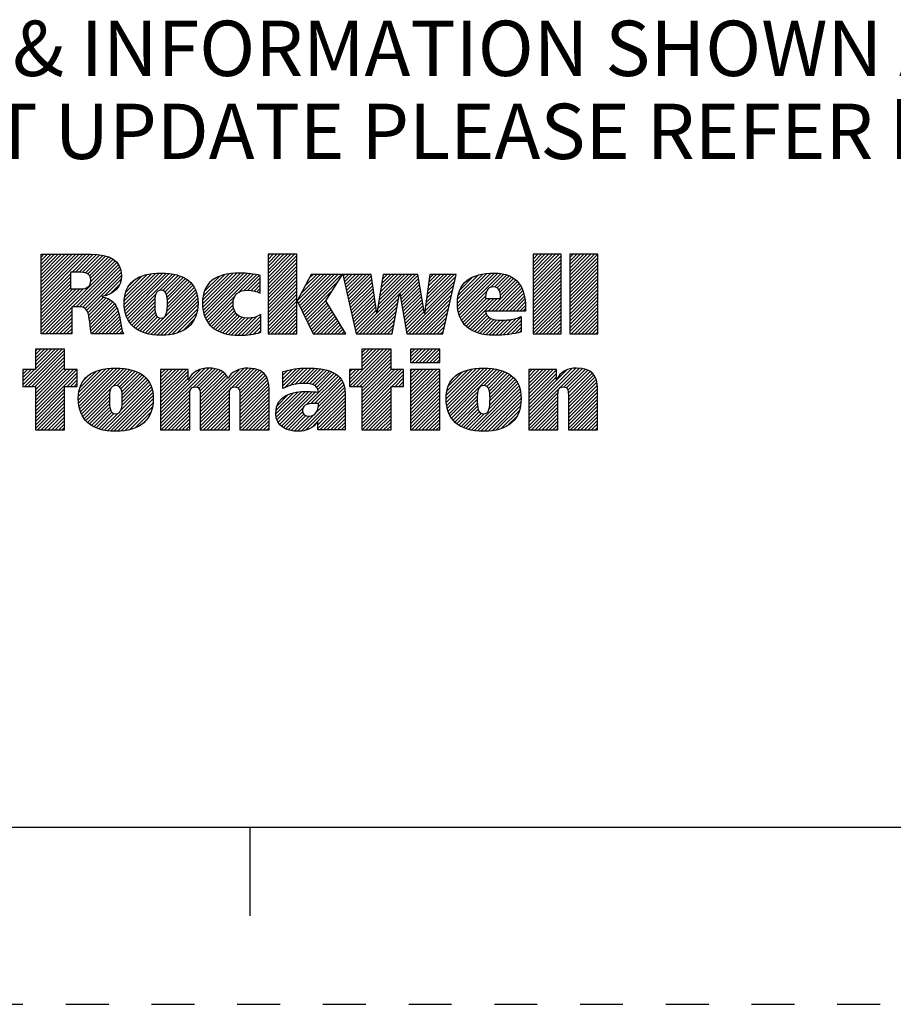
# Model space of a CAD drawing. Units: inches. Extents: x -6.7 to 22, y 0 to 17.
# Drawn here: x 15.6 to 18.1, y 0 to 2.8 of the extents above; entities that cross this region are included whole.
import ezdxf

# ---------------------------------------------------------------- set-up
doc = ezdxf.new("R2010")
doc.units = ezdxf.units.IN
doc.header["$LTSCALE"] = 1.21
doc.header["$MEASUREMENT"] = 0
doc.linetypes.add('HIDDEN', pattern=[0.2, 0.1, -0.1])
doc.layers.get('0').update_dxf_attribs({"linetype": 'CONTINUOUS'})
doc.layers.add('DEFAULT_2', color=8, linetype='HIDDEN')
doc.styles.get("Standard").update_dxf_attribs({"font": 'txt', "width": 0.8})

# ---------------------------------------------------------------- blocks, each defined once
blk = doc.blocks.new('RA_LOGO_BL0', base_point=(16.1712, 1.8682))
at = {"color": 2, "linetype": 'CONTINUOUS'}
for p, q in [((15.6602, 1.9906), (15.7878, 2.1182)), ((15.6602, 2.0006), (15.7778, 2.1182)), ((15.6602, 2.0106), (15.7678, 2.1182)), ((15.6602, 2.0205), (15.7579, 2.1182)), ((15.6602, 2.0305), (15.7479, 2.1182)), ((15.6602, 2.0404), (15.738, 2.1182)), ((15.6602, 2.0504), (15.728, 2.1182)), ((15.6602, 2.0604), (15.718, 2.1182)), ((15.6602, 2.0703), (15.7081, 2.1182)), ((15.6602, 2.0803), (15.6981, 2.1182)), ((15.6602, 2.0902), (15.6881, 2.1182)), ((15.6602, 2.1002), (15.6782, 2.1182)), ((15.6602, 2.1102), (15.6682, 2.1182)), ((15.7474, 2.0679), (15.7977, 2.1182)), ((15.7574, 2.0679), (15.8075, 2.118)), ((15.7673, 2.0679), (15.8167, 2.1173)), ((15.7768, 2.0674), (15.8257, 2.1163)), ((15.7852, 2.0658), (15.8345, 2.1151)), ((16.3009, 2.0436), (16.3754, 2.118)), ((16.3009, 2.0536), (16.3654, 2.118)), ((16.3009, 2.0635), (16.3554, 2.118)), ((16.3009, 2.0735), (16.3455, 2.118)), ((16.3009, 2.0834), (16.3355, 2.118)), ((16.3009, 2.0934), (16.3256, 2.118)), ((16.3009, 2.1034), (16.3156, 2.118)), ((16.3009, 2.1133), (16.3056, 2.118)), ((16.3009, 2.0336), (16.3822, 2.1149)), ((17.049, 2.0445), (17.1225, 2.118)), ((17.049, 2.0545), (17.1126, 2.118)), ((17.049, 2.0644), (17.1026, 2.118)), ((17.049, 2.0744), (17.0927, 2.118)), ((17.049, 2.0844), (17.0827, 2.118)), ((17.049, 2.0943), (17.0727, 2.118)), ((17.049, 2.1043), (17.0628, 2.118)), ((17.049, 2.1143), (17.0528, 2.118)), ((17.049, 2.0346), (17.1283, 2.1138)), ((17.1532, 2.0391), (17.2321, 2.118)), ((17.1532, 2.049), (17.2222, 2.118)), ((17.1532, 2.059), (17.2122, 2.118)), ((17.1532, 2.0689), (17.2022, 2.118)), ((17.1532, 2.0789), (17.1923, 2.118)), ((17.1532, 2.0889), (17.1823, 2.118)), ((17.1532, 2.0988), (17.1723, 2.118)), ((17.1532, 2.1088), (17.1624, 2.118)), ((15.6623, 1.8931), (15.869, 2.0999)), ((15.7489, 1.9698), (15.8743, 2.0951)), ((15.7589, 1.9698), (15.8784, 2.0893)), ((15.792, 2.0626), (15.8423, 2.113)), ((15.797, 2.0577), (15.8502, 2.1109)), ((15.7998, 2.0505), (15.8569, 2.1076)), ((15.8001, 2.0409), (15.8636, 2.1044)), ((16.3009, 2.0237), (16.3822, 2.1049)), ((16.3009, 2.0137), (16.3822, 2.0949)), ((17.049, 2.0246), (17.1283, 2.1038)), ((17.049, 2.0146), (17.1283, 2.0939)), ((17.1532, 2.0291), (17.2324, 2.1083)), ((17.1532, 2.0191), (17.2324, 2.0984)), ((17.1532, 2.0092), (17.2324, 2.0884)), ((15.6602, 1.9807), (15.7428, 2.0633)), ((15.7688, 1.9697), (15.8819, 2.0828)), ((15.7776, 1.9685), (15.8845, 2.0755)), ((15.7844, 1.9654), (15.886, 2.067)), ((15.7891, 1.9602), (15.8868, 2.0579)), ((15.8949, 1.9763), (15.9828, 2.0642)), ((15.895, 1.9864), (15.972, 2.0633)), ((15.8955, 1.9669), (15.9935, 2.065)), ((15.8959, 1.9972), (15.9596, 2.0609)), ((15.8968, 1.9583), (16.0035, 2.065)), ((15.8986, 1.95), (16.0128, 2.0643)), ((15.9012, 1.9427), (16.0221, 2.0636)), ((15.9041, 1.9356), (16.0307, 2.0623)), ((15.9947, 2.0163), (16.0391, 2.0607)), ((16.0042, 2.0159), (16.0469, 2.0585)), ((16.1158, 1.978), (16.2018, 2.064)), ((16.1162, 1.9883), (16.1908, 2.063)), ((16.1164, 1.9686), (16.2126, 2.0649)), ((16.1175, 1.9598), (16.2227, 2.0649)), ((16.1175, 1.9996), (16.1783, 2.0604)), ((16.1192, 1.9515), (16.2323, 2.0647)), ((16.1217, 1.9441), (16.2418, 2.0642)), ((16.1244, 1.9368), (16.2508, 2.0632)), ((16.1281, 1.9305), (16.2598, 2.0622)), ((16.2184, 2.0108), (16.268, 2.0604)), ((16.2336, 2.0161), (16.2761, 2.0586)), ((16.3009, 2.0038), (16.3822, 2.085)), ((16.3009, 1.9938), (16.3822, 2.075)), ((16.3009, 1.9838), (16.3822, 2.065)), ((16.3832, 1.9864), (16.4581, 2.0613)), ((16.3864, 1.9797), (16.4681, 2.0613)), ((16.3897, 1.973), (16.478, 2.0613)), ((16.393, 1.9663), (16.488, 2.0613)), ((16.3931, 2.0062), (16.4481, 2.0613)), ((16.3962, 1.9596), (16.498, 2.0613)), ((16.3995, 1.9529), (16.5079, 2.0613)), ((16.4047, 2.0278), (16.4382, 2.0613)), ((16.4162, 2.0493), (16.4282, 2.0613)), ((16.5131, 2.0565), (16.5179, 2.0613)), ((16.5149, 2.0483), (16.5278, 2.0613)), ((16.5167, 2.0402), (16.5378, 2.0613)), ((16.5185, 2.0321), (16.5478, 2.0613)), ((16.5204, 2.0239), (16.5577, 2.0613)), ((16.5222, 2.0158), (16.5677, 2.0613)), ((16.524, 2.0076), (16.5777, 2.0613)), ((16.5258, 1.9995), (16.5876, 2.0613)), ((16.6088, 1.953), (16.7171, 2.0613)), ((16.6107, 1.9648), (16.7072, 2.0613)), ((16.6125, 1.9766), (16.6972, 2.0613)), ((16.6144, 1.9885), (16.6872, 2.0613)), ((16.6163, 2.0003), (16.6773, 2.0613)), ((16.6181, 2.0121), (16.6673, 2.0613)), ((16.62, 2.0239), (16.6574, 2.0613)), ((16.6219, 2.0358), (16.6474, 2.0613)), ((16.6237, 2.0476), (16.6374, 2.0613)), ((16.6256, 2.0594), (16.6275, 2.0613)), ((16.673, 2.0072), (16.7242, 2.0584)), ((16.7471, 1.9817), (16.8267, 2.0613)), ((16.7487, 1.9932), (16.8168, 2.0613)), ((16.7502, 2.0047), (16.8068, 2.0613)), ((16.7518, 2.0162), (16.7968, 2.0613)), ((16.7533, 2.0277), (16.7869, 2.0613)), ((16.7548, 2.0392), (16.7769, 2.0613)), ((16.7564, 2.0507), (16.7669, 2.0613)), ((16.8354, 1.9804), (16.9189, 2.0638)), ((16.836, 1.971), (16.9297, 2.0647)), ((16.8361, 1.991), (16.9074, 2.0623)), ((16.8369, 1.9619), (16.94, 2.065)), ((16.8379, 2.0027), (16.8949, 2.0597)), ((16.8386, 1.9536), (16.9494, 2.0644)), ((16.8408, 1.9459), (16.9586, 2.0636)), ((16.93, 2.0252), (16.9669, 2.062)), ((16.9408, 2.0259), (16.9747, 2.0599)), ((17.049, 2.0047), (17.1283, 2.0839)), ((17.049, 1.9947), (17.1283, 2.074)), ((17.049, 1.9847), (17.1283, 2.064)), ((17.1532, 1.9992), (17.2324, 2.0785)), ((17.1532, 1.9892), (17.2324, 2.0685)), ((17.1532, 1.9793), (17.2324, 2.0585)), ((15.6602, 1.9707), (15.7428, 2.0533)), ((15.6602, 1.9607), (15.7428, 2.0434)), ((15.6602, 1.9508), (15.7428, 2.0334)), ((15.8394, 2.0005), (15.8857, 2.0467)), ((15.8561, 2.0072), (15.8819, 2.033)), ((15.8987, 2.01), (15.9456, 2.0569)), ((15.9081, 2.0294), (15.9255, 2.0467)), ((16.0102, 2.0119), (16.0543, 2.056)), ((16.0138, 2.0055), (16.0612, 2.0529)), ((16.0153, 1.9572), (16.0887, 2.0306)), ((16.0156, 1.9974), (16.0678, 2.0496)), ((16.0164, 1.9682), (16.0842, 2.036)), ((16.0165, 1.9883), (16.0737, 2.0455)), ((16.0166, 1.9785), (16.0794, 2.0412)), ((16.121, 2.0131), (16.1637, 2.0558)), ((16.1385, 2.0406), (16.1387, 2.0407)), ((16.2441, 2.0166), (16.2789, 2.0515)), ((16.2533, 2.0159), (16.2789, 2.0415)), ((16.2616, 2.0142), (16.2789, 2.0316)), ((16.3009, 1.9739), (16.3822, 2.0551)), ((16.3009, 1.9639), (16.3822, 2.0451)), ((16.3009, 1.9539), (16.3822, 2.0352)), ((16.4028, 1.9462), (16.5001, 2.0435)), ((16.5276, 1.9914), (16.5924, 2.0562)), ((16.5295, 1.9832), (16.5937, 2.0475)), ((16.5313, 1.9751), (16.595, 2.0388)), ((16.5331, 1.9669), (16.5963, 2.0301)), ((16.6745, 1.9988), (16.7256, 2.0499)), ((16.676, 1.9903), (16.7271, 2.0414)), ((16.6775, 1.9818), (16.7285, 2.0328)), ((16.7441, 1.9587), (16.8278, 2.0425)), ((16.7456, 1.9702), (16.8307, 2.0553)), ((16.8423, 2.0172), (16.8793, 2.0541)), ((16.9225, 1.9578), (17.0054, 2.0408)), ((16.9324, 1.9578), (17.0099, 2.0353)), ((16.9479, 2.023), (16.982, 2.0572)), ((16.9526, 2.0178), (16.9888, 2.054)), ((16.9555, 2.0108), (16.9949, 2.0502)), ((16.9571, 2.0024), (17.0003, 2.0456)), ((17.049, 1.9748), (17.1283, 2.054)), ((17.049, 1.9648), (17.1283, 2.0441)), ((17.049, 1.9549), (17.1283, 2.0341)), ((17.1532, 1.9693), (17.2324, 2.0486)), ((17.1532, 1.9594), (17.2324, 2.0386)), ((15.6602, 1.9408), (15.7428, 2.0234)), ((15.6602, 1.901), (15.7803, 2.0211)), ((15.6602, 1.9109), (15.7694, 2.0201)), ((15.6602, 1.9209), (15.7594, 2.0201)), ((15.6602, 1.9309), (15.7494, 2.0201)), ((15.9077, 1.9294), (15.9839, 2.0055)), ((15.9616, 1.8936), (16.0926, 2.0245)), ((15.9698, 1.8917), (16.0959, 2.0179)), ((15.9787, 1.8907), (16.0987, 2.0108)), ((15.9877, 1.8898), (16.1007, 2.0027)), ((16.2694, 2.0121), (16.2789, 2.0216)), ((16.2766, 2.0093), (16.2789, 2.0116)), ((16.3009, 1.944), (16.3822, 2.0252)), ((16.3009, 1.934), (16.3822, 2.0152)), ((16.3009, 1.9241), (16.3822, 2.0053)), ((16.406, 1.9395), (16.483, 2.0164)), ((16.5349, 1.9588), (16.5975, 2.0214)), ((16.5368, 1.9507), (16.5988, 2.0127)), ((16.5386, 1.9425), (16.6001, 2.004)), ((16.5589, 1.8931), (16.6722, 2.0064)), ((16.679, 1.9733), (16.73, 2.0243)), ((16.6805, 1.9649), (16.7314, 2.0158)), ((16.6819, 1.9564), (16.7329, 2.0073)), ((16.6923, 1.897), (16.8249, 2.0296)), ((16.6984, 1.8931), (16.8221, 2.0168)), ((16.7083, 1.8931), (16.8192, 2.004)), ((16.8435, 1.9386), (16.9179, 2.013)), ((16.9424, 1.9578), (17.0138, 2.0293)), ((16.9524, 1.9578), (17.0174, 2.0228)), ((16.9623, 1.9578), (17.0202, 2.0157)), ((16.9723, 1.9578), (17.0229, 2.0084)), ((17.049, 1.9449), (17.1283, 2.0241)), ((17.049, 1.9349), (17.1283, 2.0142)), ((17.049, 1.925), (17.1283, 2.0042)), ((17.1532, 1.9494), (17.2324, 2.0286)), ((17.1532, 1.9394), (17.2324, 2.0187)), ((17.1532, 1.9295), (17.2324, 2.0087)), ((15.7921, 1.9532), (15.836, 1.9971)), ((15.7944, 1.9455), (15.8438, 1.9949)), ((15.7958, 1.937), (15.8506, 1.9918)), ((15.7973, 1.9285), (15.8569, 1.9881)), ((15.7984, 1.9196), (15.8623, 1.9835)), ((15.7995, 1.9108), (15.8673, 1.9785)), ((15.9117, 1.9233), (15.9816, 1.9932)), ((15.9163, 1.9179), (15.9812, 1.9829)), ((15.9973, 1.8894), (16.1022, 1.9943)), ((16.0074, 1.8896), (16.1029, 1.985)), ((16.0185, 1.8907), (16.1028, 1.975)), ((16.1319, 1.9244), (16.2071, 1.9995)), ((16.1364, 1.9189), (16.2028, 1.9853)), ((16.1415, 1.914), (16.2025, 1.9751)), ((16.3009, 1.9141), (16.3822, 1.9953)), ((16.3009, 1.9041), (16.3822, 1.9853)), ((16.3009, 1.8942), (16.3822, 1.9754)), ((16.4093, 1.9328), (16.4659, 1.9894)), ((16.4125, 1.9261), (16.4678, 1.9814)), ((16.4158, 1.9194), (16.4715, 1.9751)), ((16.5404, 1.9344), (16.6014, 1.9953)), ((16.5422, 1.9262), (16.6026, 1.9867)), ((16.5441, 1.9181), (16.6039, 1.978)), ((16.5688, 1.8931), (16.67, 1.9943)), ((16.5788, 1.8931), (16.6678, 1.9821)), ((16.6834, 1.9479), (16.7343, 1.9988)), ((16.6849, 1.9394), (16.7358, 1.9903)), ((16.6864, 1.9309), (16.7372, 1.9818)), ((16.7183, 1.8931), (16.8163, 1.9911)), ((16.7282, 1.8931), (16.8134, 1.9783)), ((16.847, 1.9321), (16.915, 2.0002)), ((16.8506, 1.9258), (16.9181, 1.9933)), ((16.855, 1.9202), (16.9281, 1.9933)), ((16.8599, 1.9151), (16.938, 1.9933)), ((16.8653, 1.9106), (16.948, 1.9933)), ((16.9823, 1.9578), (17.0247, 2.0002)), ((16.9922, 1.9578), (17.0263, 1.9919)), ((17.0022, 1.9578), (17.0271, 1.9828)), ((17.049, 1.915), (17.1283, 1.9943)), ((17.049, 1.905), (17.1283, 1.9843)), ((17.049, 1.8951), (17.1283, 1.9743)), ((17.1532, 1.9195), (17.2324, 1.9988)), ((17.1532, 1.9096), (17.2324, 1.9888)), ((17.1532, 1.8996), (17.2324, 1.9788)), ((15.6722, 1.8931), (15.7467, 1.9675)), ((15.6822, 1.8931), (15.7467, 1.9576)), ((15.6922, 1.8931), (15.7467, 1.9476)), ((15.8009, 1.9022), (15.8714, 1.9727)), ((15.8022, 1.8936), (15.8744, 1.9658)), ((15.8117, 1.8931), (15.8773, 1.9587)), ((15.8217, 1.8931), (15.8793, 1.9507)), ((15.9214, 1.9131), (15.9812, 1.973)), ((15.9269, 1.9087), (15.9817, 1.9635)), ((15.933, 1.9048), (15.9828, 1.9546)), ((15.9393, 1.9012), (15.9852, 1.947)), ((16.0301, 1.8923), (16.1022, 1.9644)), ((16.043, 1.8952), (16.0996, 1.9518)), ((16.1469, 1.9095), (16.2037, 1.9663)), ((16.1529, 1.9055), (16.2062, 1.9588)), ((16.1591, 1.9018), (16.2099, 1.9526)), ((16.1661, 1.8988), (16.2147, 1.9474)), ((16.3098, 1.8931), (16.3822, 1.9654)), ((16.3198, 1.8931), (16.3822, 1.9555)), ((16.4191, 1.9127), (16.4753, 1.9689)), ((16.4223, 1.906), (16.479, 1.9626)), ((16.4256, 1.8993), (16.4827, 1.9563)), ((16.4294, 1.8931), (16.4864, 1.9501)), ((16.5459, 1.91), (16.6052, 1.9693)), ((16.5477, 1.9018), (16.6065, 1.9606)), ((16.5495, 1.8937), (16.6077, 1.9519)), ((16.5888, 1.8931), (16.6656, 1.9699)), ((16.5987, 1.8931), (16.6634, 1.9577)), ((16.6879, 1.9225), (16.7387, 1.9732)), ((16.6894, 1.914), (16.7401, 1.9647)), ((16.6908, 1.9055), (16.7415, 1.9562)), ((16.7382, 1.8931), (16.8105, 1.9654)), ((16.7482, 1.8931), (16.8077, 1.9526)), ((16.8711, 1.9064), (16.9165, 1.9518)), ((17.0121, 1.9578), (17.0279, 1.9735)), ((17.0221, 1.9578), (17.0279, 1.9637)), ((17.057, 1.8931), (17.1283, 1.9644)), ((17.067, 1.8931), (17.1283, 1.9544)), ((17.1566, 1.8931), (17.2324, 1.9689)), ((17.1666, 1.8931), (17.2324, 1.9589)), ((17.1765, 1.8931), (17.2324, 1.9489)), ((15.7021, 1.8931), (15.7467, 1.9377)), ((15.7121, 1.8931), (15.7467, 1.9277)), ((15.8316, 1.8931), (15.8813, 1.9427)), ((15.8416, 1.8931), (15.8829, 1.9344)), ((15.8516, 1.8931), (15.8845, 1.926)), ((15.9464, 1.8983), (15.9892, 1.9411)), ((15.9536, 1.8955), (15.996, 1.9379)), ((16.0599, 1.9022), (16.094, 1.9363)), ((16.1732, 1.896), (16.2205, 1.9433)), ((16.1812, 1.8939), (16.2274, 1.9401)), ((16.1892, 1.892), (16.2354, 1.9382)), ((16.198, 1.8909), (16.2448, 1.9377)), ((16.207, 1.8898), (16.2559, 1.9388)), ((16.2165, 1.8895), (16.2694, 1.9423)), ((16.2267, 1.8896), (16.2802, 1.9432)), ((16.237, 1.89), (16.2802, 1.9332)), ((16.248, 1.8911), (16.2802, 1.9233)), ((16.3297, 1.8931), (16.3822, 1.9455)), ((16.3397, 1.8931), (16.3822, 1.9355)), ((16.3497, 1.8931), (16.3822, 1.9256)), ((16.4393, 1.8931), (16.4901, 1.9438)), ((16.4493, 1.8931), (16.4938, 1.9376)), ((16.4593, 1.8931), (16.4975, 1.9313)), ((16.4692, 1.8931), (16.5012, 1.9251)), ((16.4792, 1.8931), (16.5049, 1.9188)), ((16.6087, 1.8931), (16.6612, 1.9456)), ((16.6187, 1.8931), (16.6589, 1.9334)), ((16.6286, 1.8931), (16.6567, 1.9212)), ((16.7581, 1.8931), (16.8048, 1.9398)), ((16.7681, 1.8931), (16.8019, 1.9269)), ((16.8774, 1.9027), (16.9196, 1.945)), ((16.8841, 1.8995), (16.9245, 1.9399)), ((16.8913, 1.8967), (16.9309, 1.9364)), ((16.8989, 1.8944), (16.9386, 1.9341)), ((16.907, 1.8925), (16.9472, 1.9327)), ((16.9156, 1.8911), (16.9564, 1.9319)), ((16.9245, 1.8901), (16.9664, 1.932)), ((16.9339, 1.8895), (16.9772, 1.9328)), ((16.9437, 1.8894), (16.9885, 1.9342)), ((16.9541, 1.8898), (17.0015, 1.9372)), ((16.9647, 1.8904), (17.0157, 1.9414)), ((16.9754, 1.8911), (17.0157, 1.9315)), ((16.987, 1.8929), (17.0157, 1.9215)), ((17.0769, 1.8931), (17.1283, 1.9444)), ((17.0869, 1.8931), (17.1283, 1.9345)), ((17.0968, 1.8931), (17.1283, 1.9245)), ((17.1865, 1.8931), (17.2324, 1.939)), ((17.1965, 1.8931), (17.2324, 1.929)), ((17.2064, 1.8931), (17.2324, 1.9191)), ((15.722, 1.8931), (15.7467, 1.9177)), ((15.732, 1.8931), (15.7467, 1.9078)), ((15.742, 1.8931), (15.7467, 1.8978)), ((15.8615, 1.8931), (15.8861, 1.9176)), ((15.8715, 1.8931), (15.8876, 1.9092)), ((15.8814, 1.8931), (15.8898, 1.9015)), ((15.8914, 1.8931), (15.8921, 1.8938)), ((16.2596, 1.8927), (16.2802, 1.9133)), ((16.2727, 1.8958), (16.2802, 1.9033)), ((16.3596, 1.8931), (16.3822, 1.9156)), ((16.3696, 1.8931), (16.3822, 1.9056)), ((16.3796, 1.8931), (16.3822, 1.8957)), ((16.4891, 1.8931), (16.5086, 1.9126)), ((16.4991, 1.8931), (16.5123, 1.9063)), ((16.5091, 1.8931), (16.516, 1.9001)), ((16.519, 1.8931), (16.5197, 1.8938)), ((16.6386, 1.8931), (16.6545, 1.909)), ((16.6485, 1.8931), (16.6523, 1.8969)), ((16.7781, 1.8931), (16.799, 1.9141)), ((16.788, 1.8931), (16.7962, 1.9012)), ((16.999, 1.8948), (17.0157, 1.9115)), ((17.0123, 1.8982), (17.0157, 1.9016)), ((17.1068, 1.8931), (17.1283, 1.9146)), ((17.1168, 1.8931), (17.1283, 1.9046)), ((17.1267, 1.8931), (17.1283, 1.8946)), ((17.2164, 1.8931), (17.2324, 1.9091)), ((17.2264, 1.8931), (17.2324, 1.8991)), ((15.6088, 1.7499), (15.7095, 1.8506)), ((15.6139, 1.7451), (15.7194, 1.8506)), ((15.6239, 1.7451), (15.7266, 1.8478)), ((15.6338, 1.7451), (15.7266, 1.8379)), ((15.6439, 1.8506), (15.6439, 1.7927)), ((15.7266, 1.8506), (15.6439, 1.8506)), ((15.6439, 1.795), (15.6995, 1.8506)), ((15.6439, 1.805), (15.6896, 1.8506)), ((15.6439, 1.815), (15.6796, 1.8506)), ((15.6439, 1.8249), (15.6696, 1.8506)), ((15.6439, 1.8349), (15.6597, 1.8506)), ((15.6439, 1.8449), (15.6497, 1.8506)), ((15.7266, 1.7927), (15.7266, 1.8506)), ((16.5304, 1.755), (16.626, 1.8506)), ((16.5305, 1.7451), (16.636, 1.8506)), ((16.5404, 1.7451), (16.6459, 1.8506)), ((16.5504, 1.7451), (16.6481, 1.8429)), ((16.6481, 1.8506), (16.5655, 1.8506)), ((16.5655, 1.8506), (16.5655, 1.7931)), ((16.5655, 1.8001), (16.616, 1.8506)), ((16.5655, 1.81), (16.6061, 1.8506)), ((16.5655, 1.82), (16.5961, 1.8506)), ((16.5655, 1.83), (16.5862, 1.8506)), ((16.5655, 1.8399), (16.5762, 1.8506)), ((16.5655, 1.8499), (16.5662, 1.8506)), ((16.6481, 1.7931), (16.6481, 1.8506)), ((16.7033, 1.8183), (16.7355, 1.8506)), ((16.7033, 1.8283), (16.7256, 1.8506)), ((16.7033, 1.8382), (16.7156, 1.8506)), ((16.7033, 1.8482), (16.7056, 1.8506)), ((16.7077, 1.8128), (16.7455, 1.8506)), ((16.7177, 1.8128), (16.7554, 1.8506)), ((16.7276, 1.8128), (16.7654, 1.8506)), ((16.7376, 1.8128), (16.7754, 1.8506)), ((16.7476, 1.8128), (16.7853, 1.8506)), ((16.7575, 1.8128), (16.7858, 1.8411)), ((15.6438, 1.7451), (15.7266, 1.8279)), ((15.6439, 1.7353), (15.7266, 1.8179)), ((15.6439, 1.7253), (15.7266, 1.808)), ((16.5603, 1.7451), (16.6481, 1.8329)), ((16.5655, 1.7403), (16.6481, 1.823)), ((16.5655, 1.7303), (16.6481, 1.813)), ((16.7675, 1.8128), (16.7858, 1.8311)), ((16.7775, 1.8128), (16.7858, 1.8211)), ((15.6439, 1.7927), (15.6088, 1.7927)), ((15.6088, 1.7927), (15.6088, 1.7451)), ((15.6088, 1.7599), (15.6416, 1.7927)), ((15.6088, 1.7699), (15.6317, 1.7927)), ((15.6088, 1.7798), (15.6217, 1.7927)), ((15.6088, 1.7898), (15.6117, 1.7927)), ((15.6439, 1.7153), (15.7266, 1.798)), ((15.6439, 1.6755), (15.7612, 1.7927)), ((15.6439, 1.6855), (15.7512, 1.7927)), ((15.6439, 1.6954), (15.7413, 1.7927)), ((15.6439, 1.7054), (15.7313, 1.7927)), ((15.6439, 1.6655), (15.7621, 1.7837)), ((15.7621, 1.7927), (15.7266, 1.7927)), ((15.7621, 1.7451), (15.7621, 1.7927)), ((15.7654, 1.7073), (15.8539, 1.7958)), ((15.7656, 1.7175), (15.8429, 1.7948)), ((15.766, 1.6979), (15.8646, 1.7966)), ((15.7666, 1.7284), (15.8306, 1.7924)), ((15.7672, 1.6892), (15.8746, 1.7966)), ((15.7689, 1.6809), (15.884, 1.7961)), ((15.7695, 1.7413), (15.8164, 1.7882)), ((15.7714, 1.6735), (15.8933, 1.7954)), ((15.7742, 1.6663), (15.9021, 1.7942)), ((15.8642, 1.7464), (15.9104, 1.7926)), ((15.875, 1.7472), (15.9184, 1.7906)), ((15.8815, 1.7437), (15.9259, 1.7881)), ((15.8855, 1.7378), (15.9329, 1.7852)), ((15.8878, 1.7301), (15.9395, 1.7818)), ((15.9976, 1.6606), (16.1336, 1.7965)), ((15.9976, 1.6705), (16.1227, 1.7956)), ((15.9976, 1.7204), (16.0702, 1.7929)), ((15.9976, 1.7303), (16.0602, 1.7929)), ((15.9976, 1.7403), (16.0502, 1.7929)), ((15.9976, 1.7502), (16.0403, 1.7929)), ((15.9976, 1.7602), (16.0303, 1.7929)), ((15.9976, 1.7702), (16.0203, 1.7929)), ((15.9976, 1.7801), (16.0104, 1.7929)), ((15.9976, 1.7901), (16.0004, 1.7929)), ((15.9976, 1.6805), (16.1098, 1.7927)), ((15.9976, 1.7104), (16.0756, 1.7883)), ((16.0903, 1.7433), (16.1429, 1.7959)), ((16.1001, 1.7431), (16.1517, 1.7947)), ((16.1058, 1.7389), (16.1595, 1.7925)), ((16.1087, 1.7318), (16.1666, 1.7897)), ((16.1094, 1.7225), (16.173, 1.7862)), ((16.1095, 1.6628), (16.2432, 1.7966)), ((16.1095, 1.6529), (16.2525, 1.7959)), ((16.1095, 1.6728), (16.2321, 1.7954)), ((16.1095, 1.6828), (16.2189, 1.7922)), ((16.1095, 1.7127), (16.1785, 1.7817)), ((16.2101, 1.7435), (16.2617, 1.7951)), ((16.2164, 1.7399), (16.2695, 1.793)), ((16.22, 1.7335), (16.2771, 1.7906)), ((16.2211, 1.7246), (16.2832, 1.7868)), ((16.2213, 1.7149), (16.2888, 1.7825)), ((16.3424, 1.7464), (16.3919, 1.7959)), ((16.3424, 1.7563), (16.3809, 1.7948)), ((16.3424, 1.7663), (16.3693, 1.7932)), ((16.3424, 1.7763), (16.3565, 1.7904)), ((16.3424, 1.7862), (16.3433, 1.7871)), ((16.3471, 1.7411), (16.4023, 1.7963)), ((16.3631, 1.7472), (16.4126, 1.7966)), ((16.3766, 1.7507), (16.4225, 1.7965)), ((16.3886, 1.7527), (16.4319, 1.796)), ((16.3994, 1.7535), (16.4411, 1.7952)), ((16.4089, 1.7531), (16.4501, 1.7943)), ((16.4179, 1.7521), (16.4584, 1.7926)), ((16.4261, 1.7503), (16.4667, 1.7909)), ((16.433, 1.7473), (16.4741, 1.7884)), ((16.4383, 1.7427), (16.4813, 1.7857)), ((16.4418, 1.7361), (16.4878, 1.7822)), ((16.5655, 1.7931), (16.5304, 1.7931)), ((16.5304, 1.7931), (16.5304, 1.7451)), ((16.5304, 1.7649), (16.5585, 1.7931)), ((16.5304, 1.7749), (16.5486, 1.7931)), ((16.5304, 1.7849), (16.5386, 1.7931)), ((16.5655, 1.7204), (16.6481, 1.803)), ((16.5655, 1.6805), (16.6781, 1.7931)), ((16.5655, 1.6905), (16.6681, 1.7931)), ((16.5655, 1.7005), (16.6581, 1.7931)), ((16.5655, 1.7104), (16.6482, 1.7931)), ((16.5655, 1.6706), (16.6837, 1.7887)), ((16.6837, 1.7931), (16.6481, 1.7931)), ((16.6837, 1.7451), (16.6837, 1.7931)), ((16.7033, 1.7187), (16.7771, 1.7925)), ((16.7033, 1.7287), (16.7671, 1.7925)), ((16.7033, 1.7386), (16.7572, 1.7925)), ((16.7033, 1.7486), (16.7472, 1.7925)), ((16.7033, 1.7585), (16.7372, 1.7925)), ((16.7033, 1.7685), (16.7273, 1.7925)), ((16.7033, 1.7785), (16.7173, 1.7925)), ((16.7033, 1.7884), (16.7074, 1.7925)), ((16.7033, 1.7087), (16.7858, 1.7912)), ((16.7033, 1.6988), (16.7858, 1.7813)), ((16.8037, 1.7095), (16.8897, 1.7956)), ((16.8042, 1.72), (16.8784, 1.7942)), ((16.8043, 1.7002), (16.9005, 1.7964)), ((16.8052, 1.6912), (16.9108, 1.7967)), ((16.8057, 1.7315), (16.8661, 1.7919)), ((16.807, 1.6829), (16.9203, 1.7962)), ((16.8092, 1.6752), (16.9296, 1.7955)), ((16.8096, 1.7453), (16.8513, 1.787)), ((16.812, 1.668), (16.9385, 1.7945)), ((16.8154, 1.6615), (16.9469, 1.7929)), ((16.9114, 1.7475), (16.9551, 1.7912)), ((16.9187, 1.7449), (16.9625, 1.7887)), ((16.9233, 1.7394), (16.9698, 1.786)), ((16.9258, 1.732), (16.9764, 1.7826)), ((17.0369, 1.6638), (17.1697, 1.7965)), ((17.0369, 1.6538), (17.1791, 1.796)), ((17.0369, 1.6738), (17.1584, 1.7953)), ((17.0369, 1.7236), (17.1062, 1.7929)), ((17.0369, 1.7335), (17.0963, 1.7929)), ((17.0369, 1.7435), (17.0863, 1.7929)), ((17.0369, 1.7535), (17.0763, 1.7929)), ((17.0369, 1.7634), (17.0664, 1.7929)), ((17.0369, 1.7734), (17.0564, 1.7929)), ((17.0369, 1.7834), (17.0465, 1.7929)), ((17.0369, 1.7136), (17.1149, 1.7916)), ((17.0369, 1.6837), (17.1446, 1.7914)), ((17.0369, 1.7037), (17.1149, 1.7816)), ((17.1365, 1.7435), (17.1883, 1.7952)), ((17.1435, 1.7405), (17.1962, 1.7932)), ((17.1474, 1.7345), (17.2035, 1.7906)), ((17.1487, 1.7258), (17.2101, 1.7872)), ((17.1488, 1.7159), (17.2156, 1.7827)), ((15.7335, 1.7451), (15.7621, 1.7738)), ((15.7434, 1.7451), (15.7621, 1.7638)), ((15.7534, 1.7451), (15.7621, 1.7538)), ((15.7792, 1.761), (15.7958, 1.7775)), ((15.8853, 1.6778), (15.965, 1.7575)), ((15.8883, 1.6907), (15.9611, 1.7636)), ((15.8888, 1.7211), (15.9456, 1.7779)), ((15.889, 1.7014), (15.9563, 1.7687)), ((15.8891, 1.7115), (15.9513, 1.7737)), ((15.9976, 1.7004), (16.0756, 1.7784)), ((15.9976, 1.6905), (16.0756, 1.7684)), ((16.1095, 1.7027), (16.1834, 1.7766)), ((16.1095, 1.6927), (16.1867, 1.77)), ((16.2213, 1.7049), (16.2934, 1.7771)), ((16.2213, 1.695), (16.297, 1.7707)), ((16.2213, 1.685), (16.3001, 1.7638)), ((16.2213, 1.6751), (16.3017, 1.7555)), ((16.4092, 1.6936), (16.4939, 1.7783)), ((16.422, 1.6964), (16.4994, 1.7739)), ((16.4325, 1.6969), (16.5042, 1.7687)), ((16.4425, 1.697), (16.5086, 1.7631)), ((16.4427, 1.6872), (16.512, 1.7565)), ((16.65, 1.7451), (16.6837, 1.7788)), ((16.66, 1.7451), (16.6837, 1.7688)), ((16.6699, 1.7451), (16.6837, 1.7589)), ((16.7033, 1.6888), (16.7858, 1.7713)), ((16.7033, 1.6788), (16.7858, 1.7614)), ((16.8752, 1.6217), (17.0064, 1.7528)), ((16.925, 1.6813), (17.0026, 1.759)), ((16.927, 1.6933), (16.9984, 1.7648)), ((16.9271, 1.7234), (16.9827, 1.7789)), ((16.9275, 1.7038), (16.9937, 1.77)), ((16.9276, 1.7139), (16.9884, 1.7747)), ((17.0369, 1.6937), (17.1149, 1.7716)), ((17.1488, 1.7059), (17.2205, 1.7776)), ((17.1488, 1.696), (17.2245, 1.7717)), ((17.1488, 1.686), (17.2274, 1.7646)), ((17.1488, 1.676), (17.2296, 1.7568)), ((15.6088, 1.7451), (15.6439, 1.7451)), ((15.6439, 1.7451), (15.6439, 1.622)), ((15.6439, 1.6556), (15.7266, 1.7382)), ((15.6439, 1.6456), (15.7266, 1.7283)), ((15.7266, 1.622), (15.7266, 1.7451)), ((15.7266, 1.7451), (15.7621, 1.7451)), ((15.7778, 1.66), (15.8571, 1.7393)), ((15.7816, 1.6538), (15.8538, 1.7259)), ((15.8387, 1.6212), (15.9686, 1.7512)), ((15.8473, 1.6199), (15.9715, 1.7441)), ((15.8564, 1.619), (15.9738, 1.7364)), ((15.8657, 1.6183), (15.9756, 1.7282)), ((15.9976, 1.6506), (16.082, 1.735)), ((16.1095, 1.6429), (16.1923, 1.7257)), ((16.2213, 1.6651), (16.3031, 1.7468)), ((16.2213, 1.6551), (16.3035, 1.7373)), ((16.2213, 1.6452), (16.3038, 1.7277)), ((16.3229, 1.6671), (16.3848, 1.729)), ((16.3236, 1.6777), (16.3726, 1.7268)), ((16.3238, 1.658), (16.3961, 1.7303)), ((16.3261, 1.6504), (16.4065, 1.7307)), ((16.3294, 1.6437), (16.4163, 1.7306)), ((16.3334, 1.6377), (16.4258, 1.7301)), ((16.3385, 1.6329), (16.435, 1.7294)), ((16.3943, 1.619), (16.5169, 1.7416)), ((16.4066, 1.6213), (16.5178, 1.7325)), ((16.4368, 1.6714), (16.5149, 1.7495)), ((16.5304, 1.7451), (16.5655, 1.7451)), ((16.5655, 1.7451), (16.5655, 1.622)), ((16.5655, 1.6606), (16.6481, 1.7433)), ((16.5655, 1.6506), (16.6481, 1.7333)), ((16.6481, 1.622), (16.6481, 1.7451)), ((16.6481, 1.7451), (16.6837, 1.7451)), ((16.6799, 1.7451), (16.6837, 1.7489)), ((16.7033, 1.6689), (16.7858, 1.7514)), ((16.7033, 1.6589), (16.7858, 1.7414)), ((16.7033, 1.649), (16.7858, 1.7315)), ((16.8191, 1.6552), (16.8926, 1.7287)), ((16.8836, 1.6201), (17.0093, 1.7458)), ((16.8927, 1.6192), (17.0119, 1.7384)), ((16.9018, 1.6184), (17.0136, 1.7302)), ((17.0369, 1.6439), (17.1195, 1.7265)), ((17.1488, 1.6661), (17.2309, 1.7482)), ((17.1488, 1.6561), (17.2313, 1.7386)), ((17.1488, 1.6461), (17.2313, 1.7287)), ((15.6439, 1.6356), (15.7266, 1.7183)), ((15.6439, 1.6257), (15.7266, 1.7083)), ((15.6502, 1.622), (15.7266, 1.6984)), ((15.7861, 1.6483), (15.8531, 1.7153)), ((15.7911, 1.6434), (15.8531, 1.7054)), ((15.8756, 1.6183), (15.9765, 1.7191)), ((15.8864, 1.6191), (15.977, 1.7097)), ((15.8974, 1.6201), (15.9763, 1.699)), ((15.9976, 1.6407), (16.0803, 1.7233)), ((15.9976, 1.6307), (16.0801, 1.7132)), ((15.9989, 1.622), (16.0801, 1.7033)), ((16.1095, 1.633), (16.192, 1.7155)), ((16.1095, 1.623), (16.192, 1.7055)), ((16.2213, 1.6352), (16.3038, 1.7177)), ((16.2213, 1.6252), (16.3038, 1.7078)), ((16.228, 1.622), (16.3038, 1.6978)), ((16.3263, 1.6904), (16.3578, 1.7219)), ((16.4417, 1.6464), (16.5184, 1.7231)), ((16.4417, 1.6364), (16.5184, 1.7131)), ((16.4417, 1.6265), (16.5184, 1.7032)), ((16.5655, 1.6407), (16.6481, 1.7233)), ((16.5655, 1.6307), (16.6481, 1.7134)), ((16.5667, 1.622), (16.6481, 1.7034)), ((16.7033, 1.639), (16.7858, 1.7215)), ((16.7033, 1.629), (16.7858, 1.7115)), ((16.7062, 1.622), (16.7858, 1.7016)), ((16.8234, 1.6495), (16.8917, 1.7178)), ((16.8283, 1.6444), (16.8915, 1.7077)), ((16.8338, 1.64), (16.8918, 1.698)), ((16.9117, 1.6183), (17.0148, 1.7214)), ((16.9222, 1.6188), (17.0154, 1.712)), ((16.9332, 1.6199), (17.0149, 1.7016)), ((17.0369, 1.6339), (17.1194, 1.7164)), ((17.0369, 1.624), (17.1194, 1.7065)), ((17.0449, 1.622), (17.1194, 1.6965)), ((17.1488, 1.6362), (17.2313, 1.7187)), ((17.1488, 1.6262), (17.2313, 1.7087)), ((17.1545, 1.622), (17.2313, 1.6988)), ((15.6601, 1.622), (15.7266, 1.6884)), ((15.6701, 1.622), (15.7266, 1.6785)), ((15.6801, 1.622), (15.7266, 1.6685)), ((15.7966, 1.6389), (15.8535, 1.6958)), ((15.8025, 1.6348), (15.8544, 1.6868)), ((15.8088, 1.6312), (15.8563, 1.6787)), ((15.8156, 1.628), (15.8598, 1.6722)), ((15.91, 1.6228), (15.9746, 1.6874)), ((15.9247, 1.6275), (15.9707, 1.6735)), ((16.0088, 1.622), (16.0801, 1.6933)), ((16.0188, 1.622), (16.0801, 1.6833)), ((16.0287, 1.622), (16.0801, 1.6734)), ((16.1184, 1.622), (16.192, 1.6956)), ((16.1284, 1.622), (16.192, 1.6856)), ((16.1383, 1.622), (16.192, 1.6756)), ((16.238, 1.622), (16.3038, 1.6879)), ((16.2479, 1.622), (16.3038, 1.6779)), ((16.3444, 1.6287), (16.399, 1.6834)), ((16.3507, 1.6251), (16.3986, 1.6731)), ((16.4472, 1.622), (16.5184, 1.6932)), ((16.4572, 1.622), (16.5184, 1.6832)), ((16.4671, 1.622), (16.5184, 1.6733)), ((16.5767, 1.622), (16.6481, 1.6934)), ((16.5866, 1.622), (16.6481, 1.6835)), ((16.5966, 1.622), (16.6481, 1.6735)), ((16.7161, 1.622), (16.7858, 1.6916)), ((16.7261, 1.622), (16.7858, 1.6817)), ((16.7361, 1.622), (16.7858, 1.6717)), ((16.8394, 1.6357), (16.8926, 1.6888)), ((16.8458, 1.6321), (16.8942, 1.6805)), ((16.8524, 1.6287), (16.8973, 1.6736)), ((16.8596, 1.626), (16.9024, 1.6688)), ((16.9454, 1.6221), (17.0137, 1.6904)), ((16.9593, 1.626), (17.0106, 1.6774)), ((17.0549, 1.622), (17.1194, 1.6865)), ((17.0648, 1.622), (17.1194, 1.6766)), ((17.1645, 1.622), (17.2313, 1.6888)), ((17.1744, 1.622), (17.2313, 1.6788)), ((17.1844, 1.622), (17.2313, 1.6689)), ((15.69, 1.622), (15.7266, 1.6585)), ((15.7, 1.622), (15.7266, 1.6486)), ((15.8229, 1.6253), (15.8657, 1.6681)), ((15.8306, 1.6231), (15.8754, 1.6679)), ((15.9495, 1.6423), (15.9583, 1.6511)), ((16.0387, 1.622), (16.0801, 1.6634)), ((16.0487, 1.622), (16.0801, 1.6535)), ((16.0586, 1.622), (16.0801, 1.6435)), ((16.1483, 1.622), (16.192, 1.6657)), ((16.1583, 1.622), (16.192, 1.6557)), ((16.1682, 1.622), (16.192, 1.6457)), ((16.2579, 1.622), (16.3038, 1.6679)), ((16.2678, 1.622), (16.3038, 1.658)), ((16.2778, 1.622), (16.3038, 1.648)), ((16.358, 1.6225), (16.4018, 1.6663)), ((16.3659, 1.6204), (16.408, 1.6625)), ((16.3744, 1.619), (16.4168, 1.6614)), ((16.3837, 1.6183), (16.4308, 1.6654)), ((16.4247, 1.6294), (16.4381, 1.6428)), ((16.4771, 1.622), (16.5184, 1.6633)), ((16.487, 1.622), (16.5184, 1.6533)), ((16.497, 1.622), (16.5184, 1.6434)), ((16.6066, 1.622), (16.6481, 1.6636)), ((16.6165, 1.622), (16.6481, 1.6536)), ((16.6265, 1.622), (16.6481, 1.6436)), ((16.746, 1.622), (16.7858, 1.6617)), ((16.756, 1.622), (16.7858, 1.6518)), ((16.766, 1.622), (16.7858, 1.6418)), ((16.8671, 1.6235), (16.911, 1.6674)), ((16.9783, 1.6351), (17.0019, 1.6587)), ((17.0748, 1.622), (17.1194, 1.6666)), ((17.0848, 1.622), (17.1194, 1.6567)), ((17.0947, 1.622), (17.1194, 1.6467)), ((17.1943, 1.622), (17.2313, 1.6589)), ((17.2043, 1.622), (17.2313, 1.649)), ((15.6439, 1.622), (15.7266, 1.622)), ((15.71, 1.622), (15.7266, 1.6386)), ((15.7199, 1.622), (15.7266, 1.6286)), ((16.0686, 1.622), (16.0801, 1.6335)), ((16.0786, 1.622), (16.0801, 1.6236)), ((16.1782, 1.622), (16.192, 1.6358)), ((16.1881, 1.622), (16.192, 1.6258)), ((16.2878, 1.622), (16.3038, 1.638)), ((16.2977, 1.622), (16.3038, 1.6281)), ((16.507, 1.622), (16.5184, 1.6334)), ((16.5169, 1.622), (16.5184, 1.6235)), ((16.5655, 1.622), (16.6481, 1.622)), ((16.6364, 1.622), (16.6481, 1.6337)), ((16.6464, 1.622), (16.6481, 1.6237)), ((16.7759, 1.622), (16.7858, 1.6318)), ((17.1047, 1.622), (17.1194, 1.6367)), ((17.1146, 1.622), (17.1194, 1.6268)), ((17.2143, 1.622), (17.2313, 1.639)), ((17.2242, 1.622), (17.2313, 1.629))]:
    blk.add_line(p, q, dxfattribs=at)
for points, knots in [([(15.6602, 1.8931), (15.6602, 1.8931), (15.7467, 1.8931), (15.7467, 1.8931), (15.7467, 1.8931), (15.7467, 1.9698), (15.7467, 1.9698), (15.7467, 1.9698), (15.766, 1.9698), (15.766, 1.9698), (15.7766, 1.9698), (15.7853, 1.9685), (15.7904, 1.9581), (15.7975, 1.9445), (15.7984, 1.9093), (15.8023, 1.8931), (15.8023, 1.8931), (15.8924, 1.8931), (15.8924, 1.8931), (15.8833, 1.915), (15.8843, 1.9498), (15.8711, 1.9736), (15.863, 1.9856), (15.8517, 1.9946), (15.833, 1.9978), (15.833, 1.9978), (15.833, 1.9985), (15.833, 1.9985), (15.8652, 2.0062), (15.8869, 2.0237), (15.8869, 2.0582), (15.8869, 2.1014), (15.8536, 2.1182), (15.7997, 2.1182), (15.7997, 2.1182), (15.6602, 2.1182), (15.6602, 2.1182), (15.6602, 2.1182), (15.6602, 1.8931), (15.6602, 1.8931)], [0, 0, 0, 0, 1, 1, 1, 2, 2, 2, 3, 3, 3, 4, 4, 4, 5, 5, 5, 6, 6, 6, 7, 7, 7, 8, 8, 8, 9, 9, 9, 10, 10, 10, 11, 11, 11, 12, 12, 12, 13, 13, 13, 13]), ([(16.3822, 1.9871), (16.3822, 1.9871), (16.3828, 1.9871), (16.3828, 1.9871), (16.3828, 1.9871), (16.4227, 2.0613), (16.4227, 2.0613), (16.4227, 2.0613), (16.5113, 2.0613), (16.5113, 2.0613), (16.5113, 2.0613), (16.4644, 1.9871), (16.4644, 1.9871), (16.4644, 1.9871), (16.5202, 1.8931), (16.5202, 1.8931), (16.5202, 1.8931), (16.4286, 1.8931), (16.4286, 1.8931), (16.4286, 1.8931), (16.3828, 1.9871), (16.3828, 1.9871), (16.3828, 1.9871), (16.3822, 1.9871), (16.3822, 1.9871), (16.3822, 1.9871), (16.3822, 1.8931), (16.3822, 1.8931), (16.3822, 1.8931), (16.3009, 1.8931), (16.3009, 1.8931), (16.3009, 1.8931), (16.3009, 2.118), (16.3009, 2.118), (16.3009, 2.118), (16.3822, 2.118), (16.3822, 2.118), (16.3822, 2.118), (16.3822, 1.9871), (16.3822, 1.9871)], [0, 0, 0, 0, 1, 1, 1, 2, 2, 2, 3, 3, 3, 4, 4, 4, 5, 5, 5, 6, 6, 6, 7, 7, 7, 8, 8, 8, 9, 9, 9, 10, 10, 10, 11, 11, 11, 12, 12, 12, 13, 13, 13, 13]), ([(17.1283, 2.118), (17.1283, 2.118), (17.1283, 1.8931), (17.1283, 1.8931), (17.1283, 1.8931), (17.049, 1.8931), (17.049, 1.8931), (17.049, 1.8931), (17.049, 2.118), (17.049, 2.118), (17.049, 2.118), (17.1283, 2.118), (17.1283, 2.118)], [0, 0, 0, 0, 1, 1, 1, 2, 2, 2, 3, 3, 3, 4, 4, 4, 4]), ([(17.2324, 2.118), (17.2324, 2.118), (17.2324, 1.8931), (17.2324, 1.8931), (17.2324, 1.8931), (17.1532, 1.8931), (17.1532, 1.8931), (17.1532, 1.8931), (17.1532, 2.118), (17.1532, 2.118), (17.1532, 2.118), (17.2324, 2.118), (17.2324, 2.118)], [0, 0, 0, 0, 1, 1, 1, 2, 2, 2, 3, 3, 3, 4, 4, 4, 4]), ([(15.7428, 2.0679), (15.7428, 2.0679), (15.7666, 2.0679), (15.7666, 2.0679), (15.784, 2.0679), (15.8004, 2.065), (15.8004, 2.0447), (15.8004, 2.022), (15.783, 2.0201), (15.7653, 2.0201), (15.7653, 2.0201), (15.7428, 2.0201), (15.7428, 2.0201), (15.7428, 2.0201), (15.7428, 2.0679), (15.7428, 2.0679)], [0, 0, 0, 0, 1, 1, 1, 2, 2, 2, 3, 3, 3, 4, 4, 4, 5, 5, 5, 5]), ([(15.8946, 1.9803), (15.8946, 1.9222), (15.9308, 1.8894), (15.9988, 1.8894), (16.0664, 1.8894), (16.1032, 1.9222), (16.1032, 1.9803), (16.1032, 2.0367), (16.0664, 2.065), (15.9988, 2.065), (15.9308, 2.065), (15.8946, 2.0367), (15.8946, 1.9803)], [0, 0, 0, 0, 1, 1, 1, 2, 2, 2, 3, 3, 3, 4, 4, 4, 4]), ([(16.2802, 1.8977), (16.2622, 1.892), (16.2441, 1.8894), (16.2199, 1.8894), (16.1518, 1.8894), (16.1156, 1.9222), (16.1156, 1.9803), (16.1156, 2.0367), (16.1518, 2.065), (16.2199, 2.065), (16.2441, 2.065), (16.2622, 2.0628), (16.2789, 2.058), (16.2789, 2.058), (16.2789, 2.0084), (16.2789, 2.0084), (16.2689, 2.0129), (16.257, 2.0168), (16.2425, 2.0168), (16.2183, 2.0168), (16.2021, 2.0042), (16.2021, 1.979), (16.2021, 1.9528), (16.2183, 1.9376), (16.2425, 1.9376), (16.257, 1.9376), (16.2689, 1.9408), (16.2802, 1.9476), (16.2802, 1.9476), (16.2802, 1.8977), (16.2802, 1.8977)], [0, 0, 0, 0, 1, 1, 1, 2, 2, 2, 3, 3, 3, 4, 4, 4, 5, 5, 5, 6, 6, 6, 7, 7, 7, 8, 8, 8, 9, 9, 9, 10, 10, 10, 10]), ([(16.6079, 1.9512), (16.6079, 1.9512), (16.6085, 1.9512), (16.6085, 1.9512), (16.6085, 1.9512), (16.6259, 2.0613), (16.6259, 2.0613), (16.6259, 2.0613), (16.7237, 2.0613), (16.7237, 2.0613), (16.7237, 2.0613), (16.7424, 1.9512), (16.7424, 1.9512), (16.7424, 1.9512), (16.743, 1.9512), (16.743, 1.9512), (16.743, 1.9512), (16.7578, 2.0613), (16.7578, 2.0613), (16.7578, 2.0613), (16.832, 2.0613), (16.832, 2.0613), (16.832, 2.0613), (16.7943, 1.8931), (16.7943, 1.8931), (16.7943, 1.8931), (16.693, 1.8931), (16.693, 1.8931), (16.693, 1.8931), (16.673, 2.0073), (16.673, 2.0073), (16.673, 2.0073), (16.6724, 2.0073), (16.6724, 2.0073), (16.6724, 2.0073), (16.6516, 1.8931), (16.6516, 1.8931), (16.6516, 1.8931), (16.5497, 1.8931), (16.5497, 1.8931), (16.5497, 1.8931), (16.512, 2.0613), (16.512, 2.0613), (16.512, 2.0613), (16.5917, 2.0613), (16.5917, 2.0613), (16.5917, 2.0613), (16.6079, 1.9512), (16.6079, 1.9512)], [0, 0, 0, 0, 1, 1, 1, 2, 2, 2, 3, 3, 3, 4, 4, 4, 5, 5, 5, 6, 6, 6, 7, 7, 7, 8, 8, 8, 9, 9, 9, 10, 10, 10, 11, 11, 11, 12, 12, 12, 13, 13, 13, 14, 14, 14, 15, 15, 15, 16, 16, 16, 16]), ([(17.0279, 1.9578), (17.0279, 1.9578), (17.0279, 1.9678), (17.0279, 1.9678), (17.0279, 2.0244), (17.005, 2.065), (16.9397, 2.065), (16.8715, 2.065), (16.8354, 2.0366), (16.8354, 1.9804), (16.8354, 1.9222), (16.8715, 1.8894), (16.9397, 1.8894), (16.9682, 1.8894), (16.994, 1.8923), (17.0157, 1.899), (17.0157, 1.899), (17.0157, 1.9426), (17.0157, 1.9426), (17.0028, 1.9357), (16.9827, 1.9319), (16.9604, 1.9319), (16.9364, 1.9319), (16.9166, 1.9367), (16.9153, 1.9578), (16.9153, 1.9578), (17.0279, 1.9578), (17.0279, 1.9578)], [0, 0, 0, 0, 1, 1, 1, 2, 2, 2, 3, 3, 3, 4, 4, 4, 5, 5, 5, 6, 6, 6, 7, 7, 7, 8, 8, 8, 9, 9, 9, 9]), ([(15.9811, 1.9803), (15.9811, 2.0003), (15.9831, 2.0168), (15.9988, 2.0168), (16.0144, 2.0168), (16.0167, 2.0003), (16.0167, 1.9803), (16.0167, 1.9557), (16.0144, 1.9376), (15.9988, 1.9376), (15.9831, 1.9376), (15.9811, 1.9557), (15.9811, 1.9803)], [0, 0, 0, 0, 1, 1, 1, 2, 2, 2, 3, 3, 3, 4, 4, 4, 4]), ([(16.915, 1.9933), (16.914, 2.0064), (16.9183, 2.0263), (16.9371, 2.0263), (16.9556, 2.0263), (16.9575, 2.0061), (16.9575, 1.9933), (16.9575, 1.9933), (16.915, 1.9933), (16.915, 1.9933)], [0, 0, 0, 0, 1, 1, 1, 2, 2, 2, 3, 3, 3, 3]), ([(16.7858, 1.8128), (16.7858, 1.8128), (16.7033, 1.8128), (16.7033, 1.8128), (16.7033, 1.8128), (16.7033, 1.8506), (16.7033, 1.8506), (16.7033, 1.8506), (16.7858, 1.8506), (16.7858, 1.8506), (16.7858, 1.8506), (16.7858, 1.8128), (16.7858, 1.8128)], [0, 0, 0, 0, 1, 1, 1, 2, 2, 2, 3, 3, 3, 4, 4, 4, 4]), ([(15.7652, 1.7106), (15.7652, 1.6515), (15.8019, 1.6182), (15.8709, 1.6182), (15.9397, 1.6182), (15.977, 1.6515), (15.977, 1.7106), (15.977, 1.7679), (15.9397, 1.7967), (15.8709, 1.7967), (15.8019, 1.7967), (15.7652, 1.7679), (15.7652, 1.7106)], [0, 0, 0, 0, 1, 1, 1, 2, 2, 2, 3, 3, 3, 4, 4, 4, 4]), ([(15.9976, 1.7929), (15.9976, 1.7929), (16.0756, 1.7929), (16.0756, 1.7929), (16.0756, 1.7929), (16.0756, 1.7632), (16.0756, 1.7632), (16.0756, 1.7632), (16.0762, 1.7632), (16.0762, 1.7632), (16.0861, 1.7871), (16.1088, 1.7966), (16.1347, 1.7966), (16.1576, 1.7966), (16.1815, 1.7878), (16.1881, 1.7674), (16.1881, 1.7674), (16.1887, 1.7674), (16.1887, 1.7674), (16.1943, 1.7871), (16.2233, 1.7966), (16.2436, 1.7966), (16.3038, 1.7966), (16.3038, 1.7576), (16.3038, 1.7245), (16.3038, 1.7245), (16.3038, 1.622), (16.3038, 1.622), (16.3038, 1.622), (16.2213, 1.622), (16.2213, 1.622), (16.2213, 1.622), (16.2213, 1.7206), (16.2213, 1.7206), (16.2213, 1.7304), (16.2213, 1.7439), (16.2065, 1.7439), (16.192, 1.7439), (16.192, 1.7304), (16.192, 1.7206), (16.192, 1.7206), (16.192, 1.622), (16.192, 1.622), (16.192, 1.622), (16.1095, 1.622), (16.1095, 1.622), (16.1095, 1.622), (16.1095, 1.7206), (16.1095, 1.7206), (16.1095, 1.7304), (16.1095, 1.7439), (16.095, 1.7439), (16.0801, 1.7439), (16.0801, 1.7304), (16.0801, 1.7206), (16.0801, 1.7206), (16.0801, 1.622), (16.0801, 1.622), (16.0801, 1.622), (15.9976, 1.622), (15.9976, 1.622), (15.9976, 1.622), (15.9976, 1.7929), (15.9976, 1.7929)], [0, 0, 0, 0, 1, 1, 1, 2, 2, 2, 3, 3, 3, 4, 4, 4, 5, 5, 5, 6, 6, 6, 7, 7, 7, 8, 8, 8, 9, 9, 9, 10, 10, 10, 11, 11, 11, 12, 12, 12, 13, 13, 13, 14, 14, 14, 15, 15, 15, 16, 16, 16, 17, 17, 17, 18, 18, 18, 19, 19, 19, 20, 20, 20, 21, 21, 21, 21]), ([(16.3424, 1.7389), (16.3588, 1.7472), (16.3798, 1.7535), (16.3995, 1.7535), (16.4201, 1.7535), (16.4427, 1.7509), (16.443, 1.7286), (16.4355, 1.7293), (16.4224, 1.7309), (16.4109, 1.7309), (16.37, 1.7309), (16.3228, 1.7205), (16.3228, 1.6682), (16.3228, 1.6326), (16.3536, 1.6182), (16.3854, 1.6182), (16.4086, 1.6182), (16.4295, 1.6274), (16.441, 1.6467), (16.441, 1.6467), (16.4417, 1.6467), (16.4417, 1.6467), (16.4417, 1.6467), (16.4417, 1.622), (16.4417, 1.622), (16.4417, 1.622), (16.5184, 1.622), (16.5184, 1.622), (16.5184, 1.622), (16.5184, 1.7257), (16.5184, 1.7257), (16.5184, 1.7882), (16.461, 1.7967), (16.4139, 1.7967), (16.3818, 1.7967), (16.367, 1.7937), (16.3424, 1.7869), (16.3424, 1.7869), (16.3424, 1.7389), (16.3424, 1.7389)], [0, 0, 0, 0, 1, 1, 1, 2, 2, 2, 3, 3, 3, 4, 4, 4, 5, 5, 5, 6, 6, 6, 7, 7, 7, 8, 8, 8, 9, 9, 9, 10, 10, 10, 11, 11, 11, 12, 12, 12, 13, 13, 13, 13]), ([(16.7033, 1.7925), (16.7033, 1.7925), (16.7858, 1.7925), (16.7858, 1.7925), (16.7858, 1.7925), (16.7858, 1.622), (16.7858, 1.622), (16.7858, 1.622), (16.7033, 1.622), (16.7033, 1.622), (16.7033, 1.622), (16.7033, 1.7925), (16.7033, 1.7925)], [0, 0, 0, 0, 1, 1, 1, 2, 2, 2, 3, 3, 3, 4, 4, 4, 4]), ([(16.8036, 1.7106), (16.8036, 1.6515), (16.8403, 1.6182), (16.9094, 1.6182), (16.9781, 1.6182), (17.0155, 1.6515), (17.0155, 1.7106), (17.0155, 1.7679), (16.9781, 1.7967), (16.9094, 1.7967), (16.8403, 1.7967), (16.8036, 1.7679), (16.8036, 1.7106)], [0, 0, 0, 0, 1, 1, 1, 2, 2, 2, 3, 3, 3, 4, 4, 4, 4]), ([(17.0369, 1.7929), (17.0369, 1.7929), (17.1149, 1.7929), (17.1149, 1.7929), (17.1149, 1.7929), (17.1149, 1.7632), (17.1149, 1.7632), (17.1149, 1.7632), (17.1155, 1.7632), (17.1155, 1.7632), (17.1254, 1.7871), (17.1481, 1.7966), (17.1714, 1.7966), (17.2153, 1.7966), (17.2313, 1.7737), (17.2313, 1.7409), (17.2313, 1.7409), (17.2313, 1.622), (17.2313, 1.622), (17.2313, 1.622), (17.1488, 1.622), (17.1488, 1.622), (17.1488, 1.622), (17.1488, 1.7206), (17.1488, 1.7206), (17.1488, 1.7304), (17.1488, 1.7439), (17.1343, 1.7439), (17.1194, 1.7439), (17.1194, 1.7304), (17.1194, 1.7206), (17.1194, 1.7206), (17.1194, 1.622), (17.1194, 1.622), (17.1194, 1.622), (17.0369, 1.622), (17.0369, 1.622), (17.0369, 1.622), (17.0369, 1.7929), (17.0369, 1.7929)], [0, 0, 0, 0, 1, 1, 1, 2, 2, 2, 3, 3, 3, 4, 4, 4, 5, 5, 5, 6, 6, 6, 7, 7, 7, 8, 8, 8, 9, 9, 9, 10, 10, 10, 11, 11, 11, 12, 12, 12, 13, 13, 13, 13]), ([(15.853, 1.7106), (15.853, 1.7309), (15.855, 1.7477), (15.8709, 1.7477), (15.8869, 1.7477), (15.8892, 1.7309), (15.8892, 1.7106), (15.8892, 1.6856), (15.8869, 1.6672), (15.8709, 1.6672), (15.855, 1.6672), (15.853, 1.6856), (15.853, 1.7106)], [0, 0, 0, 0, 1, 1, 1, 2, 2, 2, 3, 3, 3, 4, 4, 4, 4]), ([(16.8915, 1.7106), (16.8915, 1.7309), (16.8935, 1.7477), (16.9094, 1.7477), (16.9253, 1.7477), (16.9276, 1.7309), (16.9276, 1.7106), (16.9276, 1.6856), (16.9253, 1.6672), (16.9094, 1.6672), (16.8935, 1.6672), (16.8915, 1.6856), (16.8915, 1.7106)], [0, 0, 0, 0, 1, 1, 1, 2, 2, 2, 3, 3, 3, 4, 4, 4, 4]), ([(16.443, 1.6917), (16.443, 1.677), (16.4345, 1.6613), (16.4175, 1.6613), (16.4047, 1.6613), (16.3982, 1.6659), (16.3982, 1.6777), (16.3982, 1.6953), (16.4178, 1.697), (16.4348, 1.697), (16.4348, 1.697), (16.443, 1.697), (16.443, 1.697), (16.443, 1.697), (16.443, 1.6917), (16.443, 1.6917)], [0, 0, 0, 0, 1, 1, 1, 2, 2, 2, 3, 3, 3, 4, 4, 4, 5, 5, 5, 5])]:
    blk.add_open_spline(points, degree=3, knots=knots, dxfattribs=at)

msp = doc.modelspace()

# ---------------------------------------------------------------- linework, layer by layer
at = {"color": 7, "linetype": 'CONTINUOUS'}
for p, q in [((0.5, 0.5), (21.4962, 0.5)), ((16.25, 0.25), (16.25, 0.5))]:
    msp.add_line(p, q, dxfattribs=at)
at = {"layer": 'DEFAULT_2', "color": 8, "linetype": 'HIDDEN'}
msp.add_line((0, 0), (22, 0), dxfattribs=at)

# ---------------------------------------------------------------- block references
at = {"color": 2, "linetype": 'CONTINUOUS'}
msp.add_blockref('RA_LOGO_BL0', (16.1712, 1.8682), dxfattribs=at)

# ---------------------------------------------------------------- texts
at = {"color": 2, "linetype": 'CONTINUOUS', "insert": (17.7343, 2.7778), "char_height": 0.15625, "width": 7.375, "attachment_point": 2, "line_spacing_factor": 0.9}
msp.add_mtext('DIMENSIONS & INFORMATION SHOWN ARE FOR REFERENCE ONLY AND\\P FOR LATEST UPDATE PLEASE REFER http://www.ab.com/catalogs/', dxfattribs=at)

doc.saveas('drawing.dxf')
